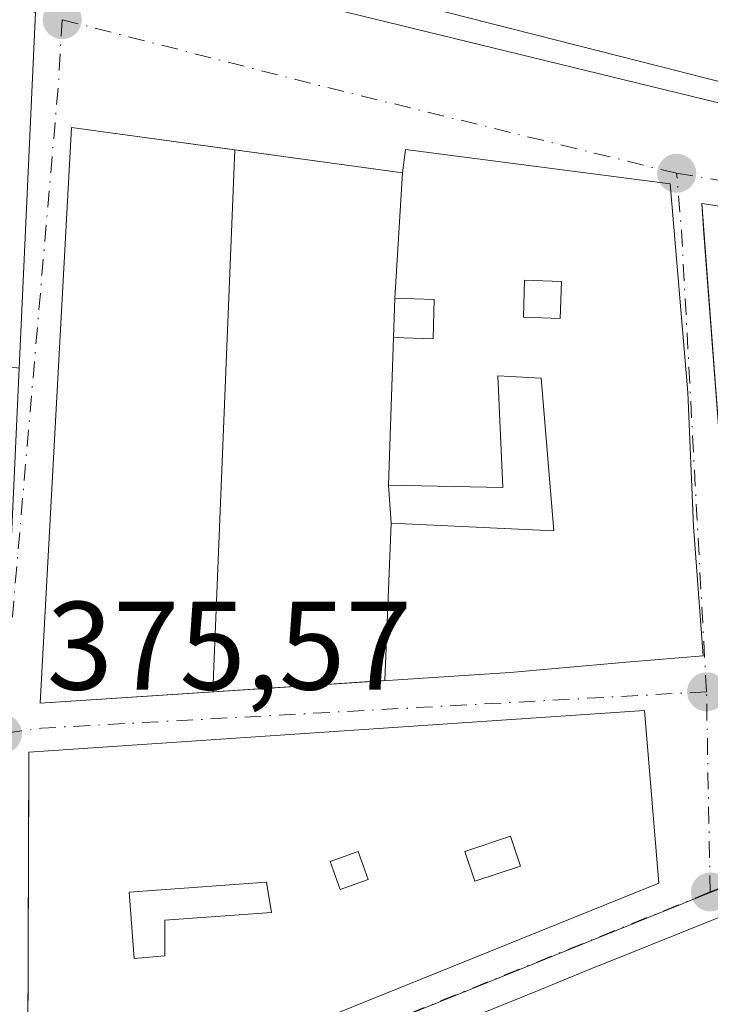
# Model space of a CAD drawing. Units: metres. Extents: x 598153 to 601646, y 4662033 to 4664395.
# Drawn here: x 600103 to 600158, y 4663194 to 4663273 of the extents above; entities that cross this region are included whole.
import ezdxf

# ---------------------------------------------------------------- set-up
doc = ezdxf.new("R2010")
doc.units = ezdxf.units.M
doc.header["$MEASUREMENT"] = 0
doc.linetypes.add('DGN Style 4', pattern=[2.6384748266838614, 1.318413404963828, -0.6592067024819142, 0.001648016756204785, -0.6592067024819142])
for name, color, linetype, lineweight in [('Agrupación de edificios CxS', 7, 'Continuous', 0), ('Comarca CxS', 21, 'Continuous', 0), ('Comunidad Autónoma CxS', 142, 'Continuous', 0), ('Edificación Cxs', 1, 'Continuous', 13), ('Elemento construido', 1, 'Continuous', 0), ('Huerta CxS', 92, 'Continuous', 0), ('Municipio CxS', 4, 'Continuous', 0), ('Núcleo urbano CxS', 7, 'Continuous', 0), ('Provincia CxS', 1, 'Continuous', 0), ('Punto de cota en terreno', 7, 'Continuous', 0), ('Rótulo de punto de cota en terreno', 7, 'Continuous', 0), ('Vía urbana Cxs', 4, 'Continuous', 0), ('Vía urbana eje', 4, 'DGN Style 4', 0)]:
    doc.layers.add(name, color=color, linetype=linetype, lineweight=lineweight)
doc.styles.add('Style-Arial', font='txt')

# ---------------------------------------------------------------- blocks, each defined once
blk = doc.blocks.new('5PATER')
at = {"layer": 'Huerta CxS', "linetype": 'Continuous', "lineweight": 0}
h = blk.add_hatch(color=51, dxfattribs=at)
edge = h.paths.add_edge_path()
edge.add_ellipse((0, 0), major_axis=(-0.1095731443231308, -0.1110710700762829), ratio=0.9994222409660322, start_angle=0, end_angle=360)
blk = doc.blocks.new('*U41')
at = {"layer": 'Vía urbana Cxs', "color": 4, "linetype": 'Continuous', "lineweight": 0}
for points in [[(600092.8902000004, 4663282.1601, 377.7759999999981), (600163.6501000002, 4663264.890100001, 380.4775999999983), (600190.5425000006, 4663259.7904, 377.1209999999992), (600194.7100999998, 4663259.0001, 376.6071999999986), (600200.369, 4663258.114399999, 376.4847000000009), (600205.0601000005, 4663257.380100001, 377.8484999999928), (600204.4600999998, 4663259.030099999, 378.5721999999951), (600213.4200999998, 4663258.870100001, 379.585699999996), (600225.7801000001, 4663258.7301, 378.6313999999985)], [(600165.0601000005, 4663203.840100001, 382.3129999999946), (600148.8293000003, 4663197.319900001, 380.7967999999965), (600148.7301000003, 4663197.280099999, 380.7718000000023), (600148.6797000002, 4663197.259500001, 380.7592000000004), (600143.8257999998, 4663195.2761, 381.4351000000024), (600139.2248000001, 4663193.3961, 380.8702000000048)]]:
    blk.add_polyline3d(points, dxfattribs=at)
for points in [[(600106.7600999996, 4663264.210100001, 380.2376999999979), (600104.2701000003, 4663218.2601, 379.4695999999968), (600141.7801000001, 4663220.7301, 382.5016999999934), (600151.3501000004, 4663221.5701, 382.7694000000047), (600157.1902000001, 4663222.050100001, 383.4422999999952), (600156.4301000005, 4663232.370100001, 382.0663999999961), (600155.9600999998, 4663243.050100001, 382.0197000000044), (600154.5500999996, 4663259.700099999, 380.3187999999937), (600133.4401000004, 4663262.440099999, 380.0234000000055), (600133.1801000005, 4663260.590100001, 382.2222000000039)], [(600158.9801000003, 4663229.690099999, 383.9076000000059), (600159.8000999996, 4663205.940099999, 379.8551000000007), (600172.9401000004, 4663211.300100001, 383.2801000000036), (600171.6601, 4663230.7301, 383.0865000000049), (600171.4200999998, 4663234.390100001, 382.8534999999974), (600170.6901000004, 4663243.350099999, 382.3052000000025), (600169.8000999996, 4663256.2301, 378.4119000000064), (600157.0701000001, 4663258.140100001, 380.2747999999993), (600157.2518999996, 4663255.736199999, 381.672900000005), (600158.8901000004, 4663234.0801, 382.4248999999982)], [(600153.6601, 4663203.920100001, 382.4369000000006), (600152.5100999996, 4663217.690099999, 381.9706000000006), (600103.3701, 4663214.370100001, 381.0779999999941), (600103.3646, 4663212.8441, 382.2403000000049), (600103.2600999996, 4663183.5801, 379.0798999999971)]]:
    blk.add_polyline3d(points, close=True, dxfattribs=at)
blk = doc.blocks.new('*U58')
at = {"layer": 'Edificación Cxs', "color": 1, "linetype": 'Continuous', "lineweight": 13, "elevation": 388.9103000000031, "flags": 128}
blk.add_lwpolyline([(600122.7401000002, 4663201.5701), (600122.3300999999, 4663204.0001), (600111.3701, 4663203.190099999), (600111.7801000001, 4663197.9101), (600114.2100999998, 4663198.120100001), (600114.2100999998, 4663200.960100001)], close=True, dxfattribs=at)
at = {"layer": 'Edificación Cxs', "color": 1, "linetype": 'Continuous', "lineweight": 13}
for points in [[(600152.5100999996, 4663217.690099999, 388.9103000000032), (600153.6601, 4663203.920100001, 388.9103000000032), (600103.2600999996, 4663183.5801, 388.9103000000032), (600103.3701, 4663214.370100001, 388.9103000000032)], [(600138.1700999998, 4663206.440099999, 388.9103000000032), (600138.9600999998, 4663204.0601, 388.9103000000032), (600142.6101000002, 4663205.280099999, 388.9103000000032), (600141.8201000001, 4663207.6601, 388.9103000000032)], [(600130.4501, 4663204.210100001, 388.9103000000032), (600129.6401000004, 4663206.440099999, 388.9103000000032), (600127.4101, 4663205.630100001, 388.9103000000032), (600128.2200999996, 4663203.4001, 388.9103000000032)]]:
    blk.add_3dface(points, dxfattribs=at)
blk = doc.blocks.new('*U62')
at = {"layer": 'Edificación Cxs', "color": 1, "linetype": 'Continuous', "lineweight": 13, "elevation": 385.5764999999956, "flags": 128}
for points in [[(600106.7600999996, 4663264.210100001), (600133.1801000005, 4663260.590100001), (600133.4401000004, 4663262.440099999), (600154.5500999996, 4663259.700099999), (600155.9600999998, 4663243.050100001), (600156.4301000005, 4663232.370100001), (600157.1901000004, 4663222.050100001), (600151.3501000004, 4663221.5701), (600141.7801000001, 4663220.7301), (600104.2701000003, 4663218.2601)], [(600140.8101000005, 4663244.4001), (600141.2100999998, 4663235.470100001), (600132.0800999999, 4663235.670100001), (600132.2801000001, 4663232.630100001), (600145.2701000003, 4663232.020099999), (600144.2600999996, 4663244.200099999)]]:
    blk.add_lwpolyline(points, close=True, dxfattribs=at)
at = {"layer": 'Edificación Cxs', "color": 1, "linetype": 'Continuous', "lineweight": 13}
for points in [[(600142.9401000004, 4663252.0101, 385.5764999999956), (600142.8400999998, 4663249.0701, 385.5764999999956), (600145.7801000001, 4663248.970100001, 385.5764999999956), (600145.8800999997, 4663251.9101, 385.5764999999956)], [(600135.7301000003, 4663250.4901, 385.5764999999956), (600132.5900999998, 4663250.590100001, 385.5764999999956), (600132.4801000003, 4663247.450099999, 385.5764999999956), (600135.6300999997, 4663247.340100001, 385.5764999999956)]]:
    blk.add_3dface(points, dxfattribs=at)
blk = doc.blocks.new('*U82')
at = {"layer": 'Edificación Cxs', "color": 1, "linetype": 'Continuous', "lineweight": 13, "flags": 128}
for points, elevation in [([(600200.8301999997, 4663192.209799999), (600197.9801000003, 4663190.690099999), (600205.4301000005, 4663174.790100001), (600185.8201000001, 4663167.530099999), (600170.4310999997, 4663162.822100001), (600163.0701000001, 4663160.5701), (600162.7577999998, 4663160.475199999), (600159.3899999997, 4663170.493000001), (600158.3739999998, 4663173.447000001), (600156.3700000001, 4663179.6403), (600156.1201, 4663181.780099999), (600159.6986999996, 4663182.867900001), (600159.7259000001, 4663182.876300001), (600159.8701, 4663182.920100001), (600159.7799000005, 4663183.546499999), (600159.7764999997, 4663183.5703), (600159.4124999996, 4663186.1019), (600159.2301000003, 4663187.370100001), (600153.3901000004, 4663185.280099999), (600153.1102999998, 4663186.0317), (600152.4001000002, 4663187.940099999), (600149.7127, 4663186.8903), (600147.5040999996, 4663186.0275), (600142.8695, 4663184.217300001), (600142.8071, 4663184.1929), (600137.9867000004, 4663182.309900001), (600133.5218000002, 4663180.5657), (600129.9194, 4663189.5944), (600129.9391000001, 4663189.6021), (600129.9550999999, 4663189.608700001), (600134.4599000001, 4663191.449300001), (600139.2247000001, 4663193.3961), (600143.8256999999, 4663195.2761), (600148.6797000002, 4663197.259500001), (600148.7301000003, 4663197.280099999), (600148.8293000003, 4663197.319900001), (600165.0601000005, 4663203.840100001), (600170.1107000001, 4663205.7685), (600170.1463000001, 4663205.782099999), (600174.2494999999, 4663207.348900001), (600174.3224999999, 4663207.376700001), (600178.4505000003, 4663208.9529), (600182.7132000001, 4663210.580800001), (600186.0549999997, 4663202.457000001), (600181.8020000001, 4663200.798000001), (600182.3509999998, 4663199.488), (600182.8490000004, 4663198.301999999), (600183.6969999997, 4663196.279999999), (600184.1320000002, 4663195.244000001), (600188.3880000003, 4663196.959000001), (600187.2390000002, 4663199.666999999), (600190.017, 4663200.799000001), (600195.5420000004, 4663203.051000001), (600197.8550000006, 4663197.430000001), (600199.4009999996, 4663198.091)], 387.7226999999979), ([(600175.5625, 4663192.754899999), (600174.3501000004, 4663195.360099999), (600168.8201000001, 4663193.5701), (600170.0957000004, 4663189.1875), (600170.9420999996, 4663186.2797), (600171.0701000001, 4663185.840100001), (600173.3399, 4663186.626300001), (600177.7100999998, 4663188.140100001), (600176.1564999997, 4663191.478499999), (600176.0976999998, 4663191.604699999)], 387.7226999999985)]:
    blk.add_lwpolyline(points, close=True, dxfattribs=dict(at, elevation=elevation))

msp = doc.modelspace()

# ---------------------------------------------------------------- linework, layer by layer
at = {"layer": 'Agrupación de edificios CxS', "color": 7, "linetype": 'Continuous', "lineweight": 0, "extrusion": (-0.2095711906000194, -0.004988053686524608, 0.9777806683458775), "elevation": -148653.9113632684, "flags": 128}
msp.add_lwpolyline([(-4647619.365722306, 695191.3835431883), (-4647618.786729288, 695177.2782512972), (-4647664.664471203, 695180.9423166027)], dxfattribs=at)
at = {"layer": 'Agrupación de edificios CxS', "color": 7, "linetype": 'Continuous', "lineweight": 0, "extrusion": (-0.1210213694522801, 0.0165816600339125, 0.9925113987690088), "elevation": 5076.310106808553, "flags": 128}
msp.add_lwpolyline([(-4701561.596487617, -38133.2768919603), (-4701561.596487617, -38119.99917783029)], dxfattribs=at)
at = {"layer": 'Agrupación de edificios CxS', "color": 7, "linetype": 'Continuous', "lineweight": 0, "extrusion": (0.0005360120274380137, 0.01308318821745876, 0.9999142677635784), "elevation": 61713.83826577883, "flags": 128}
msp.add_lwpolyline([(600119.5254764964, 4662854.094450864), (600117.7530728602, 4662810.83664849)], dxfattribs=at)
at = {"layer": 'Agrupación de edificios CxS', "color": 7, "linetype": 'Continuous', "lineweight": 0, "extrusion": (-0.02662355895507977, 0.00364797165459859, 0.9996388739996924), "elevation": 1415.845519025321, "flags": 128}
msp.add_lwpolyline([(-4701561.365360838, -38458.70456231851), (-4701561.365360838, -38445.21112377685)], dxfattribs=at)
at = {"layer": 'Agrupación de edificios CxS', "color": 7, "linetype": 'Continuous', "lineweight": 0, "extrusion": (0.01664231663240833, 0.2820731628964043, 0.9592485413440696), "elevation": 1325734.916552318, "flags": 128}
msp.add_lwpolyline([(-324436.613561955, -4499258.50845948), (-324436.6135619549, -4499248.065503928)], dxfattribs=at)
at = {"layer": 'Agrupación de edificios CxS', "color": 7, "linetype": 'Continuous', "lineweight": 0, "extrusion": (-0.004842534433046238, -0.1382323472959721, 0.9903879886293606), "elevation": -647136.7671180582, "flags": 128}
msp.add_lwpolyline([(436502.5467213151, 4636458.224925161), (436502.5467213152, 4636455.052505667)], dxfattribs=at)
at = {"layer": 'Agrupación de edificios CxS', "color": 7, "linetype": 'Continuous', "lineweight": 0, "extrusion": (-0.0013041686137856, -0.03840776563686993, 0.9992612985015531), "elevation": -179503.1391185619, "flags": 128}
msp.add_lwpolyline([(441533.4438141545, 4677484.662037464), (441533.4438141545, 4677472.866534894)], dxfattribs=at)
at = {"layer": 'Agrupación de edificios CxS', "color": 7, "linetype": 'Continuous', "lineweight": 0, "extrusion": (0.003959765279094844, -0.06018843216973616, 0.9981791787509313), "elevation": -277912.8804544853, "flags": 128}
msp.add_lwpolyline([(904967.5503829217, 4605401.582898215), (904967.5503829217, 4605398.530768991)], dxfattribs=at)
at = {"layer": 'Agrupación de edificios CxS', "color": 7, "linetype": 'Continuous', "lineweight": 0, "extrusion": (-0.003247874966254318, -0.08266546131681872, 0.9965720610239287), "elevation": -387054.6510642277, "flags": 128}
msp.add_lwpolyline([(416595.3316502368, 4667176.286612125), (416595.3316502369, 4667163.675593369)], dxfattribs=at)
at = {"layer": 'Agrupación de edificios CxS', "color": 7, "linetype": 'Continuous', "lineweight": 0, "extrusion": (-0.04538124152970566, -0.002988232443369565, 0.9989652713603647), "elevation": -40786.85392803604, "flags": 128}
msp.add_lwpolyline([(-4613711.608729659, 904312.6517202097), (-4613711.608729659, 904298.8652946118)], dxfattribs=at)
at = {"layer": 'Agrupación de edificios CxS', "color": 7, "linetype": 'Continuous', "lineweight": 0}
msp.add_polyline3d([(600118.0443000002, 4663219.167099999, 382.4265000000014), (600119.8163999999, 4663262.421200001, 381.8595999999961), (600133.1801000005, 4663260.590100001, 382.2222000000039), (600132.5900999998, 4663250.590100001, 385.1729999999953), (600132.4801000003, 4663247.450099999, 384.7342000000062), (600132.0800999999, 4663235.670100001, 384.280899999998), (600132.2801000001, 4663232.630100001, 384.0967999999993), (600131.7867000002, 4663220.072000001, 383.0534999999945)], close=True, dxfattribs=at)
msp.add_3dface([(600119.8163999999, 4663262.421200001, 381.8595999999961), (600118.0443000002, 4663219.167099999, 382.4265000000014), (600104.2701000003, 4663218.2601, 379.4695999999968), (600106.7600999996, 4663264.210100001, 380.2376999999979)], dxfattribs=at)
at = {"layer": 'Comarca CxS', "color": 21, "linetype": 'Continuous', "lineweight": 0}
msp.add_3dface([(601629.9700007513, 4662081.639983388), (598184.7500007262, 4662032.929983384), (598152.6100007264, 4664346.049983362), (601596.6800007506, 4664394.76998336)], dxfattribs=at)
at = {"layer": 'Comunidad Autónoma CxS', "color": 142, "linetype": 'Continuous', "lineweight": 0}
msp.add_3dface([(601629.9700007513, 4662081.639983388), (598184.7500007262, 4662032.929983384), (598152.6100007264, 4664346.049983362), (601596.6800007506, 4664394.76998336)], dxfattribs=at)
at = {"layer": 'Edificación Cxs', "color": 1, "linetype": 'Continuous', "lineweight": 13, "elevation": 387.7724000000018, "flags": 128}
msp.add_lwpolyline([(600192.017, 4663277.432), (600194.8244000003, 4663266.285), (600189.4486999996, 4663265.4013), (600188.5900999998, 4663265.2601), (600181.0701000001, 4663264.960100001), (600180.6052999999, 4663264.983899999), (600172.4102999996, 4663265.4055), (600172.3267000001, 4663265.409700001), (600167.0701000001, 4663265.6801), (600155.7301000003, 4663268.5601), (600155.3327000003, 4663268.6611), (600147.1690999996, 4663270.738500001), (600133.3300999999, 4663274.2601)], dxfattribs=at)
at = {"layer": 'Edificación Cxs', "color": 1, "linetype": 'Continuous', "lineweight": 13, "flags": 128}
for points, elevation in [([(600172.9401000004, 4663211.300100001), (600159.8000999996, 4663205.940099999), (600158.9801000003, 4663229.690099999), (600158.8901000004, 4663234.0801), (600157.0701000001, 4663258.140100001), (600169.8000999996, 4663256.2301), (600170.6901000004, 4663243.350099999), (600171.4200999998, 4663234.390100001), (600171.6601, 4663230.7301)], 383.9076000000059), ([(600144.2600999996, 4663244.200099999), (600145.2701000003, 4663232.020099999), (600132.2801000001, 4663232.630100001), (600132.0800999999, 4663235.670100001), (600141.2100999998, 4663235.470100001), (600140.8101000005, 4663244.4001)], 384.2808999999979), ([(600114.2100999998, 4663198.120100001), (600111.7801000001, 4663197.9101), (600111.3701, 4663203.190099999), (600122.3300999999, 4663204.0001), (600122.7401000002, 4663201.5701), (600114.2100999998, 4663200.960100001)], 388.3341999999975)]:
    msp.add_lwpolyline(points, close=True, dxfattribs=dict(at, elevation=elevation))
at = {"layer": 'Edificación Cxs', "color": 1, "linetype": 'Continuous', "lineweight": 13}
for points in [[(600172.4102999996, 4663265.4055, 384.2146999999969), (600172.3267000001, 4663265.409700001, 384.1919000000053), (600167.0701000001, 4663265.6801, 382.7274999999936), (600155.7301000003, 4663268.5601, 382.7149000000064), (600155.3327000003, 4663268.6611, 382.7737000000052), (600147.1690999996, 4663270.738500001, 382.2168999999994), (600133.3300999999, 4663274.2601, 381.7010000000009)], [(600106.7600999996, 4663264.210100001, 380.2376999999979), (600133.1801000005, 4663260.590100001, 382.2222000000039), (600133.4401000004, 4663262.440099999, 380.0234000000055), (600154.5500999996, 4663259.700099999, 380.3187999999937), (600155.9600999998, 4663243.050100001, 382.0197000000044), (600156.4301000005, 4663232.370100001, 382.0663999999961), (600157.1901000004, 4663222.050100001, 383.4422999999952), (600151.3501000004, 4663221.5701, 382.7694000000047), (600141.7801000001, 4663220.7301, 382.5016999999934), (600104.2701000003, 4663218.2601, 379.4695999999968), (600106.7600999996, 4663264.210100001, 380.2376999999979)], [(600172.9401000004, 4663211.300100001, 383.2801000000036), (600159.8000999996, 4663205.940099999, 379.8551000000007), (600158.9801000003, 4663229.690099999, 383.9076000000059), (600158.8901000004, 4663234.0801, 382.4248999999982), (600157.0701000001, 4663258.140100001, 380.2747999999993), (600169.8000999996, 4663256.2301, 378.4119000000064), (600170.6901000004, 4663243.350099999, 382.3052000000025), (600171.4200999998, 4663234.390100001, 382.8534999999974), (600171.6601, 4663230.7301, 383.0865000000049), (600172.9401000004, 4663211.300100001, 383.2801000000036)], [(600145.8800999997, 4663251.9101, 385.5764999999956), (600142.9401000004, 4663252.0101, 385.2694999999949), (600142.8400999998, 4663249.0701, 384.4792000000016), (600145.7801000001, 4663248.970100001, 385.2143999999971), (600145.8800999997, 4663251.9101, 385.5764999999956)], [(600145.8800999997, 4663251.9101, 385.5764999999956), (600142.9401000004, 4663252.0101, 385.2694999999949), (600142.8400999998, 4663249.0701, 384.4792000000016), (600145.7801000001, 4663248.970100001, 385.2143999999971), (600145.8800999997, 4663251.9101, 385.5764999999956)], [(600135.7301000003, 4663250.4901, 385.4401000000071), (600132.5900999998, 4663250.590100001, 385.1729999999953), (600132.4801000003, 4663247.450099999, 384.7342000000062), (600135.6300999997, 4663247.340100001, 385.0534000000043), (600135.7301000003, 4663250.4901, 385.4401000000071)], [(600135.7301000003, 4663250.4901, 385.4401000000071), (600132.5900999998, 4663250.590100001, 385.1729999999953), (600132.4801000003, 4663247.450099999, 384.7342000000062), (600135.6300999997, 4663247.340100001, 385.0534000000043), (600135.7301000003, 4663250.4901, 385.4401000000071)], [(600144.2600999996, 4663244.200099999, 383.0632999999943), (600140.8101000005, 4663244.4001, 383.868100000007), (600141.2100999998, 4663235.470100001, 380.742499999993), (600132.0800999999, 4663235.670100001, 384.280899999998), (600132.2801000001, 4663232.630100001, 384.0967999999993), (600145.2701000003, 4663232.020099999, 380.6811000000016), (600144.2600999996, 4663244.200099999, 383.0632999999943)], [(600144.2600999996, 4663244.200099999, 383.0632999999943), (600140.8101000005, 4663244.4001, 383.868100000007), (600141.2100999998, 4663235.470100001, 380.742499999993), (600132.0800999999, 4663235.670100001, 384.280899999998), (600132.2801000001, 4663232.630100001, 384.0967999999993), (600145.2701000003, 4663232.020099999, 380.6811000000016), (600144.2600999996, 4663244.200099999, 383.0632999999943)], [(600152.5100999996, 4663217.690099999, 381.9706000000006), (600153.6601, 4663203.920100001, 382.4369000000006), (600103.2600999996, 4663183.5801, 379.0798999999971), (600103.3701, 4663214.370100001, 381.0779999999941), (600152.5100999996, 4663217.690099999, 381.9706000000006)], [(600142.6101000002, 4663205.280099999, 388.3610999999946), (600141.8201000001, 4663207.6601, 388.405700000003), (600138.1700999998, 4663206.440099999, 388.4927000000025), (600138.9600999998, 4663204.0601, 388.5341999999946), (600142.6101000002, 4663205.280099999, 388.3610999999946)], [(600142.6101000002, 4663205.280099999, 388.3610999999946), (600141.8201000001, 4663207.6601, 388.405700000003), (600138.1700999998, 4663206.440099999, 388.4927000000025), (600138.9600999998, 4663204.0601, 388.5341999999946), (600142.6101000002, 4663205.280099999, 388.3610999999946)], [(600130.4501, 4663204.210100001, 388.9103000000032), (600129.6401000004, 4663206.440099999, 388.8935999999958), (600127.4101, 4663205.630100001, 388.813599999994), (600128.2200999996, 4663203.4001, 388.8191999999981), (600130.4501, 4663204.210100001, 388.9103000000032)], [(600130.4501, 4663204.210100001, 388.9103000000032), (600129.6401000004, 4663206.440099999, 388.8935999999958), (600127.4101, 4663205.630100001, 388.813599999994), (600128.2200999996, 4663203.4001, 388.8191999999981), (600130.4501, 4663204.210100001, 388.9103000000032)], [(600114.2100999998, 4663198.120100001, 388.2758000000031), (600114.2100999998, 4663200.960100001, 387.0391999999993), (600122.7401000002, 4663201.5701, 388.0243000000046), (600122.3300999999, 4663204.0001, 388.0838999999978), (600111.3701, 4663203.190099999, 387.5008999999991), (600111.7801000001, 4663197.9101, 388.3341999999975), (600114.2100999998, 4663198.120100001, 388.2758000000031)], [(600114.2100999998, 4663198.120100001, 388.2758000000031), (600114.2100999998, 4663200.960100001, 387.0391999999993), (600122.7401000002, 4663201.5701, 388.0243000000046), (600122.3300999999, 4663204.0001, 388.0838999999978), (600111.3701, 4663203.190099999, 387.5008999999991), (600111.7801000001, 4663197.9101, 388.3341999999975), (600114.2100999998, 4663198.120100001, 388.2758000000031)], [(600139.2247000001, 4663193.3961, 380.8702000000048), (600143.8256999999, 4663195.2761, 381.4351000000024), (600148.6797000002, 4663197.259500001, 380.7592000000004), (600148.7301000003, 4663197.280099999, 380.7718000000023), (600148.8293000003, 4663197.319900001, 380.7967999999965), (600165.0601000005, 4663203.840100001, 382.3129999999946)]]:
    msp.add_polyline3d(points, dxfattribs=at)
for points in [[(600145.8800999997, 4663251.9101, 385.5764999999956), (600145.7801000001, 4663248.970100001, 385.5764999999956), (600142.8400999998, 4663249.0701, 385.5764999999956), (600142.9401000004, 4663252.0101, 385.5764999999956)], [(600135.7301000003, 4663250.4901, 385.4401000000071), (600135.6300999997, 4663247.340100001, 385.4401000000071), (600132.4801000003, 4663247.450099999, 385.4401000000071), (600132.5900999998, 4663250.590100001, 385.4401000000071)], [(600142.6101000002, 4663205.280099999, 388.5341999999946), (600138.9600999998, 4663204.0601, 388.5341999999946), (600138.1700999998, 4663206.440099999, 388.5341999999946), (600141.8201000001, 4663207.6601, 388.5341999999946)], [(600130.4501, 4663204.210100001, 388.9103000000032), (600128.2200999996, 4663203.4001, 388.9103000000032), (600127.4101, 4663205.630100001, 388.9103000000032), (600129.6401000004, 4663206.440099999, 388.9103000000032)]]:
    msp.add_3dface(points, dxfattribs=at)
at = {"layer": 'Elemento construido', "color": 1, "linetype": 'Continuous', "lineweight": 0}
msp.add_polyline3d([(600090.1601, 4663284.380100001, 378.9640999999974), (600090.6700999998, 4663283.640100001, 378.3736999999965), (600091.3101000005, 4663283.0101, 377.8891000000003), (600092.0601000005, 4663282.5101, 377.5264000000025), (600092.8901000004, 4663282.1601, 377.7759999999981), (600163.6501000002, 4663264.890100001, 380.4775999999983), (600194.7100999998, 4663259.0001, 376.6071999999986), (600205.0601000005, 4663257.380100001, 377.8484999999928)], dxfattribs=at)
at = {"layer": 'Municipio CxS', "color": 4, "linetype": 'Continuous', "lineweight": 0}
msp.add_3dface([(601629.9700007513, 4662081.639983388), (598184.7500007262, 4662032.929983384), (598152.6100007264, 4664346.049983362), (601596.6800007506, 4664394.76998336)], dxfattribs=at)
at = {"layer": 'Núcleo urbano CxS', "color": 7, "linetype": 'Continuous', "lineweight": 0}
msp.add_polyline3d([(600085.5012999997, 4663279.1579, 375.0733000000037), (600089.6508999999, 4663277.453700001, 375.0841999999975), (600103.8960999995, 4663273.3617, 375.1349000000046), (600102.6042999999, 4663244.988399999, 375.4949999999953), (600054.431, 4663251.9199, 376.7309999999998), (600015.7520000003, 4663227.6633, 376.9863000000041), (600020.6279999996, 4663183.359800001, 377.2001000000019), (599986.9090999998, 4663192.6325, 377.213699999993), (599981.6825000001, 4663193.820699999, 377.2409000000043), (599992.0028999997, 4663259.2589, 375.9744000000064), (600002.1117000004, 4663270.7687, 375.7590999999957), (600013.0355000002, 4663277.0111, 375.5644000000029), (600029.0343000004, 4663286.153899999, 375.311600000001), (600032.4341000002, 4663291.691500001, 375.2148000000016)], close=True, dxfattribs=at)
for points in [[(600085.5012999997, 4663279.1579, 375.0733000000037), (600089.6508999999, 4663277.453700001, 375.0841999999975), (600103.8960999995, 4663273.3617, 375.1349000000046), (600102.6042999999, 4663244.988399999, 375.4949999999953)], [(600237.9583000002, 4663221.878699999, 375.4130000000005), (600213.8085000003, 4663221.038699999, 375.5120000000024), (600206.6935000002, 4663220.5021, 375.5678000000044), (600203.6750999996, 4663220.272700001, 375.5532999999996), (600192.0137, 4663216.6395, 375.7060000000056), (600174.1675000006, 4663209.647500001, 375.7437999999966), (600160.2783000004, 4663204.2039, 375.8607000000048), (600158.2673000004, 4663203.392899999, 375.8493000000017), (600104.6105000004, 4663181.708500001, 375.8815000000032), (600099.6091, 4663179.689099999, 375.9091999999946), (600100.2355000004, 4663193.264799999, 375.7891999999993), (600100.2610999999, 4663193.819800001, 375.7872000000062), (600101.2761000004, 4663215.816500001, 375.6370000000024), (600102.6042999999, 4663244.988399999, 375.4949999999953), (600103.8960999995, 4663273.3617, 375.1349000000046)], [(600237.5751, 4663099.381899999, 374.5815000000002), (600220.1793000001, 4663095.601500001, 374.8723999999929), (600211.3891000003, 4663117.367699999, 375.6444999999949), (600210.0455, 4663121.693299999, 375.7452999999951), (600193.3744999999, 4663164.2919, 375.7116999999998), (600192.8664999995, 4663165.676300001, 375.6928999999946), (600164.4079, 4663156.870300001, 375.9320000000007), (600128.1259000005, 4663145.438100001, 376.1343000000052), (600104.5783000002, 4663136.823899999, 376.0791999999929), (600099.1136999996, 4663177.087900001, 375.9078000000009), (600099.6091, 4663179.689099999, 375.9091999999946), (600104.6105000004, 4663181.708500001, 375.8815000000032), (600158.2673000004, 4663203.392899999, 375.8493000000017), (600160.2783000004, 4663204.2039, 375.8607000000048), (600174.1675000006, 4663209.647500001, 375.7437999999966), (600192.0137, 4663216.6395, 375.7060000000056), (600203.6750999996, 4663220.272700001, 375.5532999999996), (600206.6935000002, 4663220.5021, 375.5678000000044), (600213.8085000003, 4663221.038699999, 375.5120000000024), (600237.9583000002, 4663221.878699999, 375.4130000000005)], [(600237.9583000002, 4663221.878699999, 375.4130000000005), (600213.8085000003, 4663221.038699999, 375.5120000000024), (600206.6935000002, 4663220.5021, 375.5678000000044), (600203.6750999996, 4663220.272700001, 375.5532999999996), (600192.0137, 4663216.6395, 375.7060000000056), (600174.1675000006, 4663209.647500001, 375.7437999999966), (600160.2783000004, 4663204.2039, 375.8607000000048), (600158.2673000004, 4663203.392899999, 375.8493000000017), (600104.6105000004, 4663181.708500001, 375.8815000000032), (600099.6091, 4663179.689099999, 375.9091999999946)]]:
    msp.add_polyline3d(points, dxfattribs=at)
at = {"layer": 'Provincia CxS', "color": 1, "linetype": 'Continuous', "lineweight": 0}
msp.add_3dface([(601629.9700007513, 4662081.639983388), (598184.7500007262, 4662032.929983384), (598152.6100007264, 4664346.049983362), (601596.6800007506, 4664394.76998336)], dxfattribs=at)
at = {"layer": 'Vía urbana Cxs', "color": 4, "linetype": 'Continuous', "lineweight": 0, "extrusion": (-0.00280691754927047, 0.03360978664216674, 0.9994310898985181), "elevation": 155426.9263104674, "flags": 128}
msp.add_lwpolyline([(-986167.4576178105, -4594450.084453929), (-986167.4576178105, -4594463.910257186)], dxfattribs=at)
at = {"layer": 'Vía urbana Cxs', "color": 4, "linetype": 'Continuous', "lineweight": 0}
for points in [[(600090.1601, 4663284.380100001, 378.9640999999974), (600090.6700999998, 4663283.640100001, 378.3736999999965), (600091.3101000005, 4663283.0101, 377.8891000000003), (600092.0602000002, 4663282.5101, 377.5265000000072), (600092.8902000004, 4663282.1601, 377.7759999999981), (600163.6501000002, 4663264.890100001, 380.4775999999983), (600190.5425000006, 4663259.7904, 377.1209999999992), (600194.7100999998, 4663259.0001, 376.6071999999986), (600200.369, 4663258.114399999, 376.4847000000009), (600205.0601000005, 4663257.380100001, 377.8484999999928)], [(600106.7600999996, 4663264.210100001, 380.2376999999979), (600104.2701000003, 4663218.2601, 379.4695999999968), (600141.7801000001, 4663220.7301, 382.5016999999934), (600151.3501000004, 4663221.5701, 382.7694000000047), (600157.1902000001, 4663222.050100001, 383.4422999999952), (600156.4301000005, 4663232.370100001, 382.0663999999961), (600155.9600999998, 4663243.050100001, 382.0197000000044), (600154.5500999996, 4663259.700099999, 380.3187999999937), (600133.4401000004, 4663262.440099999, 380.0234000000055), (600133.1801000005, 4663260.590100001, 382.2222000000039), (600106.7600999996, 4663264.210100001, 380.2376999999979)], [(600172.9401000004, 4663211.300100001, 383.2801000000036), (600171.6601, 4663230.7301, 383.0865000000049), (600171.4200999998, 4663234.390100001, 382.8534999999974), (600170.6901000004, 4663243.350099999, 382.3052000000025), (600169.8000999996, 4663256.2301, 378.4119000000064), (600157.0701000001, 4663258.140100001, 380.2747999999993), (600157.2518999996, 4663255.736199999, 381.672900000005), (600158.8901000004, 4663234.0801, 382.4248999999982), (600158.9801000003, 4663229.690099999, 383.9076000000059)], [(600152.5100999996, 4663217.690099999, 381.9706000000006), (600103.3701, 4663214.370100001, 381.0779999999941), (600103.3646, 4663212.8441, 382.2403000000049), (600103.2600999996, 4663183.5801, 379.0798999999971), (600153.6601, 4663203.920100001, 382.4369000000006)], [(600165.0601000005, 4663203.840100001, 382.3129999999946), (600148.8293000003, 4663197.319900001, 380.7967999999965), (600148.7301000003, 4663197.280099999, 380.7718000000023), (600148.6797000002, 4663197.259500001, 380.7592000000004), (600143.8257999998, 4663195.2761, 381.4351000000024), (600139.2248000001, 4663193.3961, 380.8702000000048)]]:
    msp.add_polyline3d(points, dxfattribs=at)
at = {"layer": 'Vía urbana eje', "color": 4, "linetype": 'DGN Style 4', "lineweight": 0, "extrusion": (-0.9932823703032478, 0.08765230590903747, 0.07554605293190492), "elevation": -187299.6936318799, "flags": 128}
msp.add_lwpolyline([(-4697972.668566491, 14567.60882456217), (-4697967.904137566, 14569.71915522508), (-4697915.499797952, 14571.0018206805)], dxfattribs=at)
at = {"layer": 'Vía urbana eje', "color": 4, "linetype": 'DGN Style 4', "lineweight": 0, "extrusion": (-0.2450193454130659, -0.9677938403082355, 0.05779795009159314), "elevation": -4660102.53071081, "flags": 128}
msp.add_lwpolyline([(-562753.8941912906, 270172.2467139342), (-562732.5896094387, 270171.3324856199), (-562703.337901553, 270175.0668283161)], dxfattribs=at)
at = {"layer": 'Vía urbana eje', "color": 4, "linetype": 'DGN Style 4', "lineweight": 0, "extrusion": (0.1170299102003349, -0.01923166677154114, 0.9929421650386744), "elevation": -19069.81222419754, "flags": 128}
msp.add_lwpolyline([(4698861.62187276, 162852.7270621369), (4698861.62187276, 162836.7033946363)], dxfattribs=at)
at = {"layer": 'Vía urbana eje', "color": 4, "linetype": 'DGN Style 4', "lineweight": 0, "extrusion": (-0.9978416794788484, -0.05586602996966391, 0.03451042437090267), "elevation": -859364.515844294, "flags": 128}
msp.add_lwpolyline([(-4622379.420596144, 30055.82464676231), (-4622416.234358245, 30057.79421996242), (-4622420.858950835, 30053.97814687229)], dxfattribs=at)
at = {"layer": 'Vía urbana eje', "color": 4, "linetype": 'DGN Style 4', "lineweight": 0, "extrusion": (0.04747192642360704, -0.9327154044363778, 0.3574750208458147), "elevation": -4320829.575497465, "flags": 128}
msp.add_lwpolyline([(836416.2223029386, 1654279.877836016), (836363.0635112559, 1654279.323507483), (836359.9246707191, 1654278.509949787)], dxfattribs=at)
at = {"layer": 'Vía urbana eje', "color": 4, "linetype": 'DGN Style 4', "lineweight": 0, "extrusion": (0.002635905849950002, -0.1357916660370319, 0.9907339074823458), "elevation": -631266.9849658983, "flags": 128}
msp.add_lwpolyline([(690546.9582632357, 4607635.027997833), (690546.9582632356, 4607651.150397966)], dxfattribs=at)
at = {"layer": 'Vía urbana eje', "color": 4, "linetype": 'DGN Style 4', "lineweight": 0, "extrusion": (0.3628367021239626, -0.9315888719059379, 0.02217433951279959), "elevation": -4126420.558165047, "flags": 128}
msp.add_lwpolyline([(2251652.802912848, 91904.89888815243), (2251637.885643885, 91903.63397713499), (2251635.198861897, 91901.94506186299)], dxfattribs=at)
at = {"layer": 'Vía urbana eje', "color": 4, "linetype": 'DGN Style 4', "lineweight": 0, "extrusion": (0.01468811162164662, 0.00593280548488128, 0.9998745227257613), "elevation": 36859.71193498833, "flags": 128}
msp.add_lwpolyline([(600087.4526723578, 4663066.595051846), (600029.2643471035, 4663043.094638256)], dxfattribs=at)

# ---------------------------------------------------------------- block references
at = {"layer": 'Edificación Cxs', "color": 1, "linetype": 'Continuous', "lineweight": 13}
for name in ['*U62', '*U58', '*U82']:
    msp.add_blockref(name, (0, 0), dxfattribs=at)
at = {"layer": 'Punto de cota en terreno', "color": 7, "linetype": 'Continuous', "lineweight": 0, "xscale": 10, "yscale": 10, "zscale": 10}
for p in [(600106.0300000003, 4663272.800000001, 375.1100000000006), (600155.0800000001, 4663260.550000001, 375.3600000000006), (600157.4600000001, 4663219.180000001, 375.8899999999995), (600101.2599999999, 4663215.83, 375.570000000007), (600157.7699999996, 4663203.210000001, 375.8000000000029)]:
    msp.add_blockref('5PATER', p, dxfattribs=at)
at = {"layer": 'Vía urbana Cxs', "color": 4, "linetype": 'Continuous', "lineweight": 0}
msp.add_blockref('*U41', (0, 0), dxfattribs=at)

# ---------------------------------------------------------------- texts
at = {"layer": 'Rótulo de punto de cota en terreno', "color": 7, "linetype": 'Continuous', "lineweight": 0, "style": 'Style-Arial'}
msp.add_text('375,57', height=7.000000000000002, dxfattribs=at).set_placement((600104.7878000002, 4663219.357799999))

doc.saveas('drawing.dxf')
